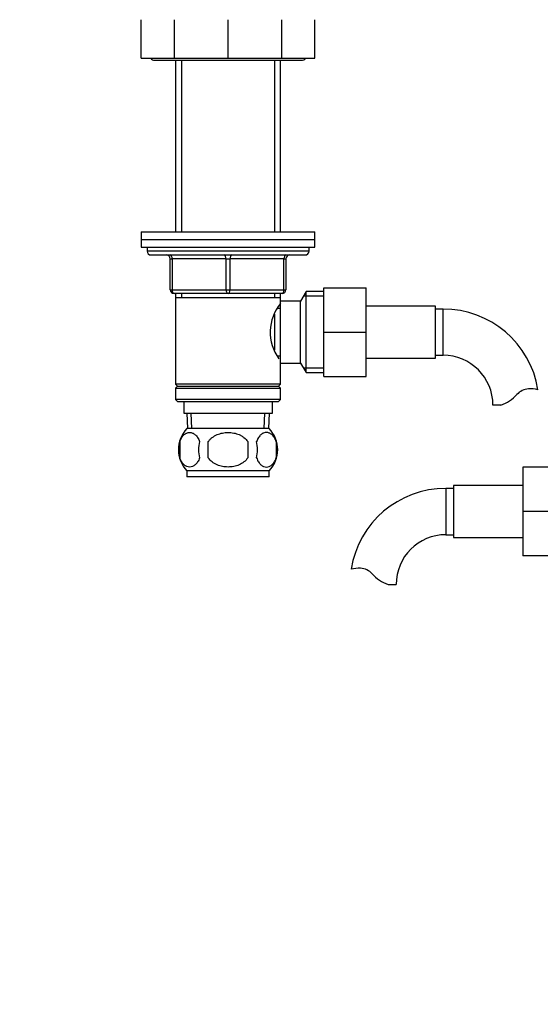
# Model space of a CAD drawing. Units: millimetres. Extents: x -390 to 1616, y 0 to 1281.
# Drawn here: x 432 to 567, y 393 to 648 of the extents above; entities that cross this region are included whole.
import ezdxf
from ezdxf import colors
from ezdxf.entities.mleader import LeaderData, LeaderLine
from ezdxf.math import Vec2, Vec3

# ---------------------------------------------------------------- set-up
doc = ezdxf.new("R2010")
doc.units = ezdxf.units.MM
doc.layers.add('DV1_Défaut', color=7, linetype='Continuous')
doc.layers.add('Défaut', color=7, linetype='Continuous')

# ---------------------------------------------------------------- blocks, each defined once
blk = doc.blocks.new('_DOT')
at = {"color": 0}
blk.add_line((0, 0), (-1, 0), dxfattribs=at)
at = {"color": 0, "const_width": 0.333}
blk.add_lwpolyline([(-0.1665, 0, 1), (0.1665, 0, 1)], format="xyb", close=True, dxfattribs=at)
blk = doc.blocks.new('SE')
at = {"layer": 'DV1_Défaut', "color": 7, "linetype": 'Continuous'}
for p, q in [((463.68, 638.19), (463.68, 648.19)), ((472.28, 638.19), (472.28, 648.19)), ((486.18, 638.19), (486.18, 648.19)), ((500.09, 638.19), (500.09, 648.19)), ((508.68, 638.19), (508.68, 648.19)), ((463.68, 638.19), (472.28, 638.19)), ((472.28, 638.19), (486.18, 638.19)), ((486.18, 638.19), (500.09, 638.19)), ((500.09, 638.19), (508.68, 638.19)), ((467.18, 637.69), (505.18, 637.69)), ((472.58, 637.69), (472.58, 593.19)), ((474.12, 637.69), (474.12, 593.19)), ((498.24, 637.69), (498.24, 593.19)), ((499.78, 593.19), (499.78, 637.69)), ((463.68, 593.19), (508.68, 593.19)), ((463.68, 593.19), (463.68, 591.19)), ((508.68, 591.19), (508.68, 593.19)), ((463.68, 591.19), (508.68, 591.19)), ((463.68, 591.19), (463.68, 589.19)), ((463.68, 591.19), (508.68, 591.19)), ((508.68, 589.19), (508.68, 591.19)), ((463.68, 589.19), (508.68, 589.19)), ((465.18, 589.19), (465.18, 588.19)), ((507.18, 588.19), (465.18, 588.19)), ((466.18, 587.19), (506.18, 587.19)), ((507.18, 588.19), (507.18, 589.19)), ((471.18, 586.19), (471.68, 586.19)), ((471.18, 578.19), (471.18, 586.19)), ((485.68, 586.19), (471.68, 586.19)), ((471.68, 586.19), (471.68, 578.19)), ((485.68, 586.19), (486.68, 586.19)), ((485.68, 578.19), (485.68, 586.19)), ((500.68, 586.19), (486.68, 586.19)), ((486.68, 586.19), (486.68, 578.19)), ((500.68, 586.19), (501.18, 586.19)), ((500.68, 578.19), (500.68, 586.19)), ((501.18, 586.19), (501.18, 578.19)), ((471.18, 578.19), (471.68, 578.19)), ((471.68, 578.19), (485.68, 578.19)), ((486.18, 577.19), (472.18, 577.19)), ((472.58, 577.19), (472.58, 576.19)), ((474.12, 577.19), (474.12, 576.19)), ((485.68, 578.19), (486.68, 578.19)), ((500.18, 577.19), (486.18, 577.19)), ((486.68, 578.19), (500.68, 578.19)), ((498.24, 577.19), (498.24, 576.19)), ((499.78, 576.19), (499.78, 577.19)), ((500.68, 578.19), (501.18, 578.19)), ((506.42, 577.69), (504.98, 575.19)), ((506.42, 556.69), (506.42, 577.69)), ((510.98, 577.69), (506.42, 577.69)), ((510.98, 578.69), (521.98, 578.69)), ((510.98, 567.16), (510.98, 578.69)), ((521.98, 567.16), (521.98, 578.69)), ((472.58, 576.19), (472.58, 553.69)), ((472.58, 576.19), (499.78, 576.19)), ((499.78, 575.19), (499.78, 576.19)), ((499.78, 559.19), (499.78, 575.19)), ((504.98, 575.19), (499.78, 575.19)), ((504.98, 559.19), (504.98, 575.19)), ((510.98, 576.5), (505.74, 576.5)), ((498.28, 562.51), (498.28, 571.89)), ((499.78, 573.34), (499.02, 573.34)), ((539.98, 573.94), (521.98, 573.94)), ((539.98, 560.44), (539.98, 573.94)), ((541.98, 573.19), (539.98, 573.19)), ((541.98, 561.19), (541.98, 573.19)), ((510.98, 567.16), (521.98, 567.16)), ((510.98, 555.69), (510.98, 567.16)), ((521.98, 555.69), (521.98, 567.16)), ((499.02, 561.04), (499.78, 561.04)), ((499.78, 553.69), (499.78, 559.19)), ((499.78, 559.19), (504.98, 559.19)), ((504.98, 559.19), (506.42, 556.69)), ((521.98, 560.44), (539.98, 560.44)), ((539.98, 561.19), (541.98, 561.19)), ((510.98, 557.87), (505.74, 557.87)), ((506.42, 556.69), (510.98, 556.69)), ((510.98, 555.69), (521.98, 555.69)), ((499.78, 553.69), (472.58, 553.69)), ((472.58, 553.69), (473.08, 553.19)), ((473.08, 553.19), (472.58, 552.69)), ((472.58, 552.69), (499.78, 552.69)), ((472.58, 552.69), (472.58, 549.69)), ((473.08, 553.19), (499.28, 553.19)), ((499.28, 553.19), (499.78, 553.69)), ((499.78, 552.69), (499.28, 553.19)), ((499.78, 549.69), (499.78, 552.69)), ((499.78, 549.69), (472.58, 549.69)), ((472.58, 549.69), (473.08, 549.19)), ((473.08, 549.19), (499.28, 549.19)), ((474.68, 549.19), (474.68, 546.19)), ((497.68, 546.19), (497.68, 549.19)), ((499.28, 549.19), (499.78, 549.69)), ((556.96, 548.28), (554.89, 548.28)), ((474.68, 546.19), (497.68, 546.19)), ((475.46, 546.19), (475.64, 542.19)), ((476.8, 542.24), (476.62, 546.19)), ((495.57, 542.24), (495.74, 546.19)), ((496.73, 542.19), (496.9, 546.19)), ((496.88, 542.19), (475.48, 542.19)), ((473.66, 538.81), (473.66, 534.61)), ((481.06, 534.61), (481.06, 538.81)), ((491.31, 538.81), (491.31, 534.61)), ((498.7, 538.81), (498.7, 534.61)), ((496.88, 531.23), (475.48, 531.23)), ((475.48, 531.23), (475.48, 529.69)), ((496.88, 529.69), (496.88, 531.23)), ((562.68, 532.19), (562.68, 520.69)), ((573.68, 532.19), (562.68, 532.19)), ((496.88, 529.69), (475.48, 529.69)), ((542.68, 526.69), (542.68, 514.69)), ((544.68, 526.69), (542.68, 526.69)), ((544.68, 527.44), (544.68, 513.94)), ((562.68, 527.44), (544.68, 527.44)), ((562.68, 520.69), (562.68, 509.19)), ((573.68, 520.69), (562.68, 520.69)), ((542.68, 514.69), (544.68, 514.69)), ((544.68, 513.94), (562.68, 513.94)), ((573.68, 509.19), (562.68, 509.19)), ((527.7, 501.78), (529.77, 501.78))]:
    blk.add_line(p, q, dxfattribs=at)
for centre, radius, start, end in [((467.18, 639.19), 1.5, 221.8103, 270), ((505.18, 639.19), 1.5, 270, 318.1897), ((466.18, 588.19), 1, 180, 270), ((470.18, 586.19), 1, 0, 90), ((502.18, 586.19), 1, 90, 180), ((506.18, 588.19), 1, 270, 0), ((472.18, 578.19), 1, 180, 270), ((500.18, 578.19), 1, 270, 0), ((508.88, 567.19), 11.76, 140.6571, 216.0014), ((541.98, 548.28), 24.91, 9.1652, 90), ((541.98, 548.28), 12.91, 0, 90), ((564.37, 548.08), 4.4, 93.0658, 138.071), ((564.58, 544.13), 8.36, 76.192, 93.0658), ((553.73, 557.63), 9.89, 289.0597, 318.071), ((481.31, 536.71), 8, 136.7732, 223.2268), ((491.05, 536.71), 8, 316.7732, 43.2268), ((481.83, 536.71), 8.44, 165.5825, 194.4175), ((486.72, 536.71), 8.21, 165.1718, 194.8282), ((483.26, 536.71), 10.53, 348.4935, 11.5065), ((490.4, 536.71), 8.56, 345.7954, 14.2046), ((542.68, 501.78), 24.91, 90, 170.8347), ((542.68, 501.78), 12.91, 90, 180), ((520.09, 497.63), 8.36, 86.9342, 103.808), ((520.3, 501.58), 4.4, 41.929, 86.9342), ((530.93, 511.13), 9.89, 221.929, 250.9403)]:
    blk.add_arc(centre, radius, start, end, dxfattribs=at)
for centre, major_axis, start_param, end_param in [((471.18, 586.19), (0, -1), 1.570796, 3.141593), ((485.18, 586.19), (0, -1), 1.570796, 3.141593), ((487.18, 586.19), (0, -1), 3.141593, 4.712389), ((501.18, 586.19), (0, -1), 3.141593, 4.712389), ((472.18, 578.19), (0, 1), 1.570796, 3.141593), ((486.18, 578.19), (0, 1), 1.570796, 3.141593), ((486.18, 578.19), (0, 1), 3.141593, 4.712389), ((500.18, 578.19), (0, 1), 3.141593, 4.712389)]:
    blk.add_ellipse(centre, major_axis=major_axis, ratio=0.5, start_param=start_param, end_param=end_param, dxfattribs=at)
for points, knots in [([(473.66, 538.81), (473.8, 539.22), (473.97, 539.57), (474.25, 540.02), (474.36, 540.16), (474.57, 540.41), (474.68, 540.52), (475.01, 540.81), (475.25, 540.95), (475.73, 541.14), (475.98, 541.19), (476.47, 541.19), (476.71, 541.14), (477.07, 541), (477.19, 540.94), (477.42, 540.8), (477.54, 540.71), (477.88, 540.42), (478.09, 540.18), (478.48, 539.57), (478.65, 539.22), (478.78, 538.81)], [0, 0, 0, 0, 0.125, 0.125, 0.1875, 0.1875, 0.25, 0.25, 0.375, 0.375, 0.5, 0.5, 0.625, 0.625, 0.6875, 0.6875, 0.75, 0.75, 0.875, 0.875, 1, 1, 1, 1]), ([(481.06, 538.81), (481.19, 539.01), (481.35, 539.21), (481.69, 539.56), (481.87, 539.73), (482.45, 540.18), (482.88, 540.43), (483.55, 540.72), (483.79, 540.8), (484.26, 540.94), (484.49, 541), (485.21, 541.14), (485.7, 541.19), (486.68, 541.19), (487.16, 541.14), (488.12, 540.95), (488.6, 540.81), (489.27, 540.52), (489.48, 540.41), (489.91, 540.16), (490.11, 540.03), (490.69, 539.57), (491.03, 539.22), (491.31, 538.81)], [0, 0, 0, 0, 0.0625, 0.0625, 0.125, 0.125, 0.25, 0.25, 0.3125, 0.3125, 0.375, 0.375, 0.5, 0.5, 0.625, 0.625, 0.75, 0.75, 0.8125, 0.8125, 0.875, 0.875, 1, 1, 1, 1]), ([(498.7, 538.81), (498.56, 539.22), (498.4, 539.57), (498.11, 540.02), (498.01, 540.16), (497.79, 540.41), (497.68, 540.52), (497.35, 540.81), (497.11, 540.95), (496.63, 541.14), (496.39, 541.19), (495.89, 541.19), (495.65, 541.14), (495.29, 541), (495.18, 540.94), (494.94, 540.8), (494.82, 540.71), (494.49, 540.42), (494.27, 540.18), (493.89, 539.57), (493.72, 539.22), (493.58, 538.81)], [0, 0, 0, 0, 0.125, 0.125, 0.1875, 0.1875, 0.25, 0.25, 0.375, 0.375, 0.5, 0.5, 0.625, 0.625, 0.6875, 0.6875, 0.75, 0.75, 0.875, 0.875, 1, 1, 1, 1]), ([(478.78, 534.61), (478.65, 534.19), (478.48, 533.84), (478.19, 533.39), (478.09, 533.25), (477.87, 533.01), (477.77, 532.9), (477.43, 532.61), (477.19, 532.46), (476.71, 532.28), (476.47, 532.23), (475.98, 532.23), (475.73, 532.28), (475.37, 532.41), (475.26, 532.47), (475.02, 532.62), (474.91, 532.7), (474.57, 532.99), (474.36, 533.23), (473.97, 533.84), (473.8, 534.19), (473.66, 534.61)], [0, 0, 0, 0, 0.125, 0.125, 0.1875, 0.1875, 0.25, 0.25, 0.375, 0.375, 0.5, 0.5, 0.625, 0.625, 0.6875, 0.6875, 0.75, 0.75, 0.875, 0.875, 1, 1, 1, 1]), ([(491.31, 534.61), (491.03, 534.2), (490.69, 533.84), (489.92, 533.24), (489.48, 532.99), (488.59, 532.6), (488.12, 532.46), (487.15, 532.27), (486.67, 532.23), (485.69, 532.23), (485.2, 532.28), (484.24, 532.46), (483.78, 532.6), (483.1, 532.89), (482.88, 533), (482.46, 533.25), (482.25, 533.39), (481.68, 533.84), (481.33, 534.2), (481.06, 534.61)], [0, 0, 0, 0, 0.125, 0.125, 0.25, 0.25, 0.375, 0.375, 0.5, 0.5, 0.625, 0.625, 0.75, 0.75, 0.8125, 0.8125, 0.875, 0.875, 1, 1, 1, 1]), ([(493.58, 534.61), (493.72, 534.19), (493.88, 533.84), (494.17, 533.39), (494.28, 533.25), (494.49, 533.01), (494.6, 532.9), (494.93, 532.61), (495.17, 532.46), (495.65, 532.28), (495.89, 532.23), (496.39, 532.23), (496.63, 532.28), (496.99, 532.41), (497.11, 532.47), (497.34, 532.62), (497.46, 532.7), (497.79, 532.99), (498.01, 533.23), (498.4, 533.84), (498.56, 534.19), (498.7, 534.61)], [0, 0, 0, 0, 0.125, 0.125, 0.1875, 0.1875, 0.25, 0.25, 0.375, 0.375, 0.5, 0.5, 0.625, 0.625, 0.6875, 0.6875, 0.75, 0.75, 0.875, 0.875, 1, 1, 1, 1])]:
    blk.add_open_spline(points, degree=3, knots=knots, dxfattribs=at)

msp = doc.modelspace()

# ---------------------------------------------------------------- block references
at = {"layer": 'Défaut'}
msp.add_blockref('SE', (0, 0), dxfattribs=at)

# ---------------------------------------------------------------- leaders
at = {"layer": 'Défaut', "color": 7, "linetype": 'Continuous'}
ml = msp.add_multileader_mtext('Standard', dxfattribs=at)
ml.set_content('{\\pxsm0.9;\\fSolid Edge ISO|b1||i0||c0|p34;\\W1.;18/01/2022\\P}', color=256)
ml.set_leader_properties()
ml.set_arrow_properties(name='DOT')
ml.build(insert=Vec2(0, 0))
ml.multileader.update_dxf_attribs({"leader_type": 0, "dogleg_length": 0, "arrow_head_size": 12})
ctx = ml.context
ctx.base_point, ctx.char_height, ctx.arrow_head_size, ctx.landing_gap_size = Vec3(1218, 1272.6), 12, 12, 4.2
notes = []
notes.append((ctx, [(0, (0, 0, 0), (0, 0), (1, 0), 1, [])]))
ctx.mtext.insert = Vec3(1220, 1278.72)
for ctx, leaders in notes:
    for number, flags, end, landing, length, lines in leaders:
        leader = LeaderData()
        leader.index, (leader.has_last_leader_line, leader.has_dogleg_vector, leader.attachment_direction) = number, flags
        leader.last_leader_point, leader.dogleg_vector, leader.dogleg_length = Vec3(end), Vec3(landing), length
        for number, points, colour, breaks in lines:
            line = LeaderLine()
            line.index, line.vertices, line.color, line.breaks = number, Vec3.list(points), colors.encode_raw_color(colour), breaks
            leader.lines.append(line)
        ctx.leaders.append(leader)

doc.saveas('drawing.dxf')
